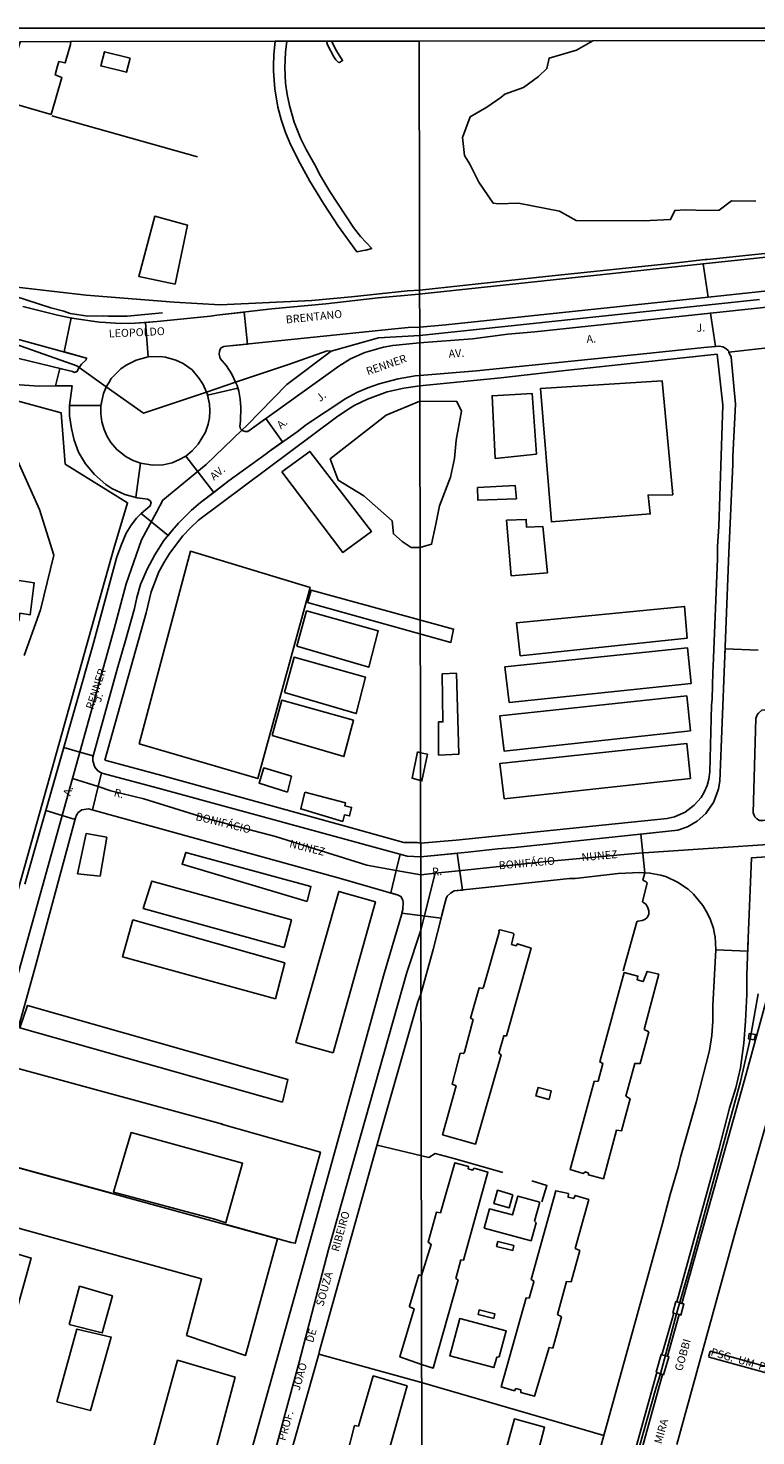
# Model space of a CAD drawing. Extents: x 180697 to 183118, y 1679821 to 1682599.
# Drawn here: x 181538 to 181769, y 1682151 to 1682599 of the extents above; entities that cross this region are included whole.
import ezdxf
from ezdxf.enums import TextEntityAlignment as Align

# ---------------------------------------------------------------- set-up
doc = ezdxf.new("R2010")
doc.units = 0
doc.header["$MEASUREMENT"] = 0
for name, color, linetype in [('EDIFICACAO_REFERENCIAL', 30, 'CONTINUOUS'), ('IMAGEM', 7, 'CONTINUOUS'), ('V-BANHADO', 82, 'CONTINUOUS'), ('V-CANTEIRO', 42, 'CONTINUOUS'), ('V-CRUZAMENTO', 1, 'CONTINUOUS'), ('V-EDIFICACAO', 2, 'CONTINUOUS'), ('V-EIXO_DE_LOGRADOURO', 3, 'CONTINUOUS'), ('V-LOTE', 1, 'CONTINUOUS'), ('V-NOME_DOS_LOGRADOUROS', 7, 'CONTINUOUS'), ('V-QUADRA', 6, 'CONTINUOUS'), ('V-REFERENCIA', 2, 'CONTINUOUS'), ('V-RIO', 71, 'CONTINUOUS'), ('V-TESTADA', 5, 'CONTINUOUS'), ('V-VALETA', 6, 'CONTINUOUS'), ('X-LIMITE_1000', 7, 'CONTINUOUS'), ('X-LIMITE_5000', 7, 'CONTINUOUS')]:
    doc.layers.add(name, color=color, linetype=linetype)
picture_1 = doc.add_image_def('image1.jpg', size_in_pixel=(4030, 4624))

msp = doc.modelspace()

# ---------------------------------------------------------------- linework, layer by layer
at = {"layer": 'EDIFICACAO_REFERENCIAL'}
for points in [[(181584.59, 1682517.2), (181573.07, 1682519.72), (181578.13, 1682538.81), (181588.52, 1682536), (181584.59, 1682517.2)], [(181699.43, 1682463.21), (181686.36, 1682461.89), (181685.31, 1682481.81), (181698.11, 1682482.48), (181699.43, 1682463.21)], [(181700.72, 1682484.12), (181739.4, 1682486.51), (181742.71, 1682450.36), (181734.89, 1682450.22), (181735.56, 1682444.27), (181704.16, 1682441.75), (181700.72, 1682484.12)], [(181618.52, 1682457.64), (181627.46, 1682464.14), (181646.97, 1682438.65), (181637.91, 1682432.04), (181618.52, 1682457.64)], [(181680.71, 1682452.7), (181680.81, 1682448.59), (181693.04, 1682449.06), (181692.67, 1682453.26), (181680.71, 1682452.7)], [(181691.4, 1682424.59), (181689.95, 1682442.27), (181696.2, 1682442.53), (181696.29, 1682440.01), (181701.43, 1682440.3), (181702.9, 1682425.53), (181691.4, 1682424.59)], [(181573.18, 1682371.23), (181589.54, 1682432.4), (181627.56, 1682420.9), (181610.9, 1682360.18), (181573.18, 1682371.23)], [(181534.95, 1682410.16), (181524.79, 1682412.3), (181525.06, 1682414.86), (181521.52, 1682415.48), (181521.9, 1682419.17), (181523.71, 1682418.9), (181524.16, 1682423.32), (181528.22, 1682422.69), (181528.13, 1682421.33), (181533.93, 1682420.43), (181534.32, 1682423.16), (181539.88, 1682422.33), (181538.61, 1682412.21), (181535.31, 1682412.68), (181534.95, 1682410.16)], [(181626.71, 1682416.13), (181672.26, 1682403.42), (181673.09, 1682407.69), (181627.82, 1682420.02), (181626.71, 1682416.13)], [(181623.32, 1682402.23), (181646.16, 1682395.57), (181649.15, 1682407.14), (181626.4, 1682413.46), (181623.32, 1682402.23)], [(181747.31, 1682404.83), (181746.48, 1682414.85), (181693.06, 1682409.63), (181694.3, 1682399.2), (181747.31, 1682404.83)], [(181619.33, 1682387.48), (181642.17, 1682380.82), (181645.16, 1682392.38), (181622.41, 1682398.71), (181619.33, 1682387.48)], [(181748.54, 1682390.41), (181747.44, 1682401.67), (181689.35, 1682395.63), (181690.73, 1682384.37), (181748.54, 1682390.41)], [(181668.31, 1682367.58), (181674.75, 1682367.9), (181673.98, 1682393.65), (181669.51, 1682393.43), (181669.73, 1682378.16), (181668.31, 1682378.18), (181668.31, 1682367.58)], [(181615.44, 1682373.82), (181638.28, 1682367.16), (181641.27, 1682378.72), (181618.52, 1682385.05), (181615.44, 1682373.82)], [(181748.41, 1682375.31), (181747.17, 1682386.43), (181687.84, 1682380.12), (181689.22, 1682368.86), (181748.41, 1682375.31)], [(181748.41, 1682360.21), (181747.17, 1682371.33), (181687.84, 1682365.02), (181689.22, 1682353.76), (181748.41, 1682360.21)], [(181620.29, 1682355.91), (181621.6, 1682360.9), (181612.77, 1682363.59), (181611.32, 1682358.7), (181620.29, 1682355.91)], [(181625.85, 1682355.89), (181624.53, 1682350.56), (181637.88, 1682346.58), (181638.42, 1682348.64), (181640.05, 1682348.32), (181640.7, 1682351.03), (181638.53, 1682351.57), (181638.71, 1682352.5), (181625.85, 1682355.89)], [(181560.8, 1682329.18), (181553.66, 1682329.95), (181556.36, 1682342.68), (181562.92, 1682341.52), (181560.8, 1682329.18)], [(181626.55, 1682321.18), (181627.76, 1682325.9), (181588.01, 1682336.7), (181586.85, 1682333.03), (181626.55, 1682321.18)], [(181619.28, 1682306.49), (181574.5, 1682318.95), (181577.2, 1682327.63), (181621.59, 1682315.29), (181619.28, 1682306.49)], [(181634.84, 1682273.05), (181622.98, 1682276.36), (181636.59, 1682324.32), (181648.28, 1682321.01), (181634.84, 1682273.05)], [(181616.57, 1682290.21), (181619.46, 1682301.59), (181571.22, 1682315.29), (181567.94, 1682303.52), (181616.57, 1682290.21)], [(181618.72, 1682257.35), (181620.4, 1682264.62), (181537.76, 1682288.12), (181535.32, 1682280.95), (181618.72, 1682257.35)], [(181588.22, 1682183.28), (181593.05, 1682201.3), (181522.94, 1682220.6), (181527.77, 1682238.38), (181617.18, 1682214), (181607.02, 1682176.93), (181588.22, 1682183.28)], [(181522.91, 1682150.74), (181538.91, 1682207.87), (181520.37, 1682213.46), (181504.62, 1682156.08), (181522.91, 1682150.74)], [(181550.94, 1682186.72), (181554.29, 1682198.87), (181564.73, 1682195.88), (181561.46, 1682184.09), (181550.94, 1682186.72)], [(181547.07, 1682162.2), (181557.74, 1682159.41), (181564.35, 1682182.77), (181553.42, 1682185.31), (181547.07, 1682162.2)], [(181574.73, 1682136.53), (181585.4, 1682175.37), (181603.69, 1682170.04), (181593.27, 1682130.69), (181574.73, 1682136.53)]]:
    msp.add_lwpolyline(points, close=True, dxfattribs=at)
at = {"layer": 'V-BANHADO'}
for points in [[(181717.37, 1682594.56), (181712.18, 1682591.62), (181703.42, 1682589.09), (181702.75, 1682585.75), (181700.11, 1682583.22), (181695.28, 1682579.76), (181689.35, 1682577.6), (181688.1, 1682576.55), (181683.65, 1682573.53), (181678.34, 1682570.46), (181675.92, 1682563.89), (181676.52, 1682558.13), (181678.27, 1682555.32), (181681.17, 1682549.62), (181685.64, 1682543), (181687.24, 1682542.74), (181693.7, 1682543.02), (181706.74, 1682540.44), (181712.03, 1682537.48), (181733.45, 1682537.42), (181742.02, 1682537.78), (181743.37, 1682540.65), (181746.73, 1682540.85), (181753.3, 1682540.64), (181757.46, 1682540.72), (181761.37, 1682543.74), (181769.16, 1682543.58)], [(181536.69, 1682399.32), (181541.81, 1682413.82), (181546.07, 1682431.15), (181541.53, 1682445.64), (181533.28, 1682464.11)]]:
    msp.add_lwpolyline(points, dxfattribs=at)
msp.add_lwpolyline([(181653.56, 1682442.11), (181654, 1682437.93), (181656.74, 1682435.47), (181659.59, 1682433.56), (181662.44, 1682433.64), (181666.12, 1682434.61), (181667.51, 1682440.97), (181668.59, 1682446.82), (181672.13, 1682455.97), (181673.38, 1682461.83), (181673.97, 1682467.73), (181675.59, 1682476.85), (181674.15, 1682479.92), (181662.4, 1682480.05), (181662.4, 1682480.05), (181651.69, 1682475.6), (181633.93, 1682461.75), (181636.38, 1682454.96), (181644.61, 1682450.05), (181653.56, 1682442.11)], close=True, dxfattribs=at)
at = {"layer": 'V-CANTEIRO'}
for points in [[(181782.74, 1682516.2), (181753.95, 1682513.15), (181670.68, 1682504.32), (181662.36, 1682503.61), (181658.64, 1682503.44), (181653.39, 1682502.91), (181601, 1682497.51), (181600.15, 1682497.4), (181599.84, 1682497.36), (181599.24, 1682497.07), (181598.93, 1682496.62), (181598.71, 1682495.85), (181598.66, 1682495.03), (181598.97, 1682493.68), (181600.97, 1682491.27), (181602.67, 1682488.66), (181603.83, 1682486.09), (181604.3, 1682485.06), (181604.83, 1682483.26), (181605.3, 1682480.71), (181605.55, 1682478.05), (181605.4, 1682473.74), (181605.18, 1682472.12), (181605.44, 1682471.28), (181605.84, 1682470.83), (181605.94, 1682470.71), (181606.87, 1682470.4), (181607.75, 1682470.48), (181608.46, 1682470.99), (181636.65, 1682491.22), (181640.32, 1682493.49), (181644.93, 1682495.49), (181650.85, 1682497.26), (181653.75, 1682497.79), (181662.27, 1682498.58), (181679.08, 1682499.85), (181690.33, 1682501.37), (181698.9, 1682502.15), (181754.7, 1682508.07), (181770.61, 1682509.76)], [(181745.67, 1682193.46), (181765.97, 1682265.94), (181772.96, 1682291.51), (181777.97, 1682308.89), (181778.89, 1682312.07), (181785.18, 1682336.28), (181775.57, 1682335.56), (181767.71, 1682334.98), (181766.73, 1682309.45), (181766.29, 1682297.86), (181766.25, 1682291.53), (181765.88, 1682283.13), (181765.32, 1682276.07), (181764.31, 1682268.33), (181762.76, 1682261.91), (181760.81, 1682255.5), (181757.38, 1682242.3), (181744.02, 1682193.93)], [(181743.12, 1682190.35), (181739.28, 1682177.15)], [(181741.04, 1682176.64), (181744.75, 1682189.87)], [(181737.72, 1682171.48), (181729.57, 1682142.13)], [(181731.38, 1682141.71), (181739.45, 1682170.9)]]:
    msp.add_lwpolyline(points, dxfattribs=at)
for points in [[(181553.13, 1682489.37), (181552.69, 1682489.22), (181552.05, 1682489.49), (181531.52, 1682494.45), (181515.88, 1682498.69), (181510.23, 1682500.39), (181505.69, 1682501.76), (181505.09, 1682502.37), (181505.29, 1682503.8), (181505.72, 1682504.9), (181506.07, 1682505.37), (181506.52, 1682505.97), (181507.87, 1682507.07), (181513.27, 1682505.59), (181556.51, 1682493.77), (181556.33, 1682493.16), (181554.89, 1682491.86), (181554.19, 1682490.76), (181553.36, 1682489.45)], [(181562.76, 1682484.63), (181562.57, 1682484.3), (181561.87, 1682482.54), (181561.04, 1682478.58), (181561.04, 1682476.06), (181561.37, 1682473.54), (181562.05, 1682471.1), (181563.05, 1682468.85), (181564.18, 1682467), (181566.12, 1682464.76), (181569.09, 1682462.42), (181571.33, 1682461.2), (181573.58, 1682460.38), (181577.5, 1682459.75), (181580.79, 1682459.87), (181583.65, 1682460.54), (181586.02, 1682461.52), (181588.01, 1682462.65), (181590.05, 1682464.34), (181591.99, 1682466.45), (181594.24, 1682470.23), (181595.11, 1682472.73), (181595.53, 1682474.83), (181595.69, 1682477.02), (181595.57, 1682479.17), (181594.88, 1682482.2), (181594.56, 1682482.97), (181593.56, 1682485.34), (181592.31, 1682487.31), (181590.08, 1682490), (181587.17, 1682492.04), (181584.87, 1682493.12), (181581.62, 1682494.05), (181579.91, 1682494.25), (181576.02, 1682494.13), (181572.26, 1682493.15), (181569.02, 1682491.5), (181567.35, 1682490.3), (181565.22, 1682488.26), (181564.34, 1682487.23), (181563.52, 1682485.94)], [(181777.27, 1682347.49), (181784.54, 1682348.33), (181785.98, 1682348.63), (181786.82, 1682349.14), (181787.65, 1682350.08), (181788.02, 1682350.98), (181787.92, 1682354.07), (181786.56, 1682366.39), (181784.94, 1682381.16), (181784.54, 1682381.76), (181783.62, 1682382.4), (181782.95, 1682382.56), (181779.76, 1682382.5), (181776.66, 1682382.29), (181771.07, 1682381.9), (181769.95, 1682381.01), (181769.53, 1682380.38), (181769.15, 1682379.29), (181768.31, 1682349.25), (181768.83, 1682347.99), (181769.5, 1682347.34), (181770.34, 1682346.9), (181771.41, 1682346.81), (181775.79, 1682347.32)]]:
    msp.add_lwpolyline(points, close=True, dxfattribs=at)
at = {"layer": 'V-CRUZAMENTO'}
for points in [[(181782.74, 1682516.2), (181782.74, 1682516.2), (181781.25, 1682526.77), (181781.25, 1682526.77), (181769.32, 1682525.52), (181752.39, 1682523.71), (181752.39, 1682523.71), (181753.95, 1682513.15), (181753.95, 1682513.15)], [(181770.61, 1682509.76), (181770.61, 1682509.76), (181754.7, 1682508.07), (181754.7, 1682508.07), (181756.27, 1682497.45), (181756.27, 1682497.45), (181757.52, 1682497.55), (181758.6, 1682497.32), (181759.56, 1682496.86), (181760.4, 1682496.09), (181760.59, 1682495.64), (181760.59, 1682495.64), (181771.93, 1682496.93), (181783.43, 1682498.23), (181783.43, 1682498.23), (181783.53, 1682498.58), (181784.26, 1682499.71), (181784.97, 1682500.4), (181784.97, 1682500.4), (181783.46, 1682511.13), (181783.46, 1682511.13), (181770.61, 1682509.76), (181770.61, 1682509.76)], [(181575.2, 1682505.12), (181571.96, 1682504.88), (181567.32, 1682504.74), (181562.49, 1682505.05), (181560.63, 1682505.17), (181551.77, 1682506.5), (181551.58, 1682506.54), (181549.42, 1682495.71), (181556.51, 1682493.77), (181556.33, 1682493.16), (181554.89, 1682491.86), (181554.19, 1682490.76), (181553.36, 1682489.45), (181553.13, 1682489.37), (181552.69, 1682489.22), (181552.05, 1682489.49), (181547.99, 1682490.47), (181546.65, 1682484.91), (181551.87, 1682484.94), (181551.09, 1682478.71), (181561.07, 1682478.71), (181561.87, 1682482.54), (181562.57, 1682484.3), (181562.76, 1682484.63), (181563.52, 1682485.94), (181564.34, 1682487.23), (181565.22, 1682488.26), (181567.35, 1682490.3), (181569.02, 1682491.5), (181572.26, 1682493.15), (181576.02, 1682494.13)], [(181599.84, 1682497.36), (181600.15, 1682497.4), (181601, 1682497.51), (181607.65, 1682498.2), (181606.6, 1682508.36), (181597.85, 1682507.35), (181595.84, 1682507.12), (181578.96, 1682505.4), (181575.2, 1682505.12), (181576.02, 1682494.13), (181579.91, 1682494.25), (181581.62, 1682494.05), (181584.87, 1682493.12), (181587.17, 1682492.04), (181590.08, 1682490), (181592.31, 1682487.31), (181593.56, 1682485.34), (181594.56, 1682482.97), (181594.88, 1682482.2), (181594.93, 1682481.97), (181604.56, 1682484.16), (181604.3, 1682485.06), (181603.83, 1682486.09), (181602.67, 1682488.66), (181600.97, 1682491.27), (181598.97, 1682493.68), (181598.66, 1682495.03), (181598.71, 1682495.85), (181598.93, 1682496.62), (181599.24, 1682497.07)], [(181613.44, 1682474.56), (181608.46, 1682470.99), (181607.75, 1682470.48), (181606.87, 1682470.4), (181605.94, 1682470.71), (181605.84, 1682470.83), (181605.44, 1682471.28), (181605.18, 1682472.12), (181605.4, 1682473.74), (181605.55, 1682478.05), (181605.3, 1682480.71), (181604.83, 1682483.26), (181604.56, 1682484.16), (181594.93, 1682481.97), (181595.57, 1682479.17), (181595.69, 1682477.02), (181595.53, 1682474.83), (181595.11, 1682472.73), (181594.24, 1682470.23), (181591.99, 1682466.45), (181590.05, 1682464.34), (181588.01, 1682462.65), (181596.9, 1682451.08), (181601.8, 1682454.85), (181613.52, 1682463.39), (181614.16, 1682463.86), (181618.79, 1682467.11)], [(181588.01, 1682462.65), (181586.02, 1682461.52), (181583.65, 1682460.54), (181580.79, 1682459.87), (181577.5, 1682459.75), (181573.58, 1682460.38), (181572.16, 1682449.47), (181572.6, 1682449.35), (181575.97, 1682448.91), (181576.73, 1682448.4), (181577, 1682447.87), (181576.73, 1682446.8), (181576.63, 1682446.72), (181573.85, 1682444.36), (181582.44, 1682437.44), (181584.08, 1682439.48), (181584.28, 1682439.71), (181585.67, 1682441.29), (181589.85, 1682445.4), (181592.71, 1682447.86), (181596.9, 1682451.08)], [(181552.86, 1682347.17), (181552.99, 1682347.66), (181553.29, 1682348.52), (181553.87, 1682349.36), (181554.99, 1682350.26), (181557.13, 1682350.54), (181558.34, 1682350.21), (181558.34, 1682350.21), (181560.16, 1682357.62), (181560.16, 1682357.62), (181561.22, 1682361.96), (181561.22, 1682361.96), (181560.02, 1682362.69), (181559.08, 1682363.79), (181558.44, 1682365.86), (181558.49, 1682366.95), (181558.6, 1682367.36), (181558.6, 1682367.36), (181554.39, 1682368.58), (181554.39, 1682368.58), (181549.24, 1682370.07), (181549.24, 1682370.07), (181543.53, 1682350.03), (181543.53, 1682350.03), (181548.77, 1682348.42), (181548.77, 1682348.42), (181552.86, 1682347.17)], [(181669.12, 1682315.81), (181669.39, 1682316.87), (181669.39, 1682316.87), (181670.71, 1682322.07), (181671.07, 1682322.78), (181672.08, 1682323.8), (181673.25, 1682324.47), (181675.96, 1682324.76), (181675.96, 1682324.76), (181674.19, 1682336.44), (181674.19, 1682336.44), (181673.59, 1682336.39), (181673.59, 1682336.39), (181662.64, 1682335.36), (181658.35, 1682335.51), (181656.1, 1682336.13), (181656.1, 1682336.13), (181654.88, 1682331), (181654.88, 1682331), (181653.19, 1682323.85), (181653.19, 1682323.85), (181655.53, 1682323.19), (181656.35, 1682322.72), (181657.02, 1682321.55), (181657.12, 1682320.88), (181656.96, 1682318.58), (181656.71, 1682317.46), (181656.71, 1682317.46), (181669.12, 1682315.81)]]:
    msp.add_lwpolyline(points, close=True, dxfattribs=at)
msp.add_lwpolyline([(181769.91, 1682401.02), (181759.35, 1682401.44), (181759.35, 1682401.44), (181759.16, 1682396.62), (181757.67, 1682359.4), (181757.23, 1682356.97), (181756.57, 1682354.77), (181755.65, 1682352.57), (181754.66, 1682351.12), (181753.67, 1682349.68), (181753.28, 1682349.11), (181750.51, 1682346.62), (181747.37, 1682344.84), (181744.38, 1682343.79), (181732.6, 1682342.55), (181733.9, 1682330.23), (181735.48, 1682330.13), (181735.48, 1682330.13), (181738.97, 1682329.51), (181740.73, 1682328.92), (181744.2, 1682327.32), (181747.58, 1682325.08), (181749.28, 1682323.48), (181752.34, 1682319.83), (181753.7, 1682317.54), (181754.7, 1682315.29), (181755.66, 1682312.52), (181756.14, 1682310.24), (181756.14, 1682310.24), (181756.16, 1682309.97), (181756.39, 1682305.72), (181766.57, 1682305.33), (181766.73, 1682309.45), (181767.71, 1682334.98), (181775.57, 1682335.56)], dxfattribs=at)
at = {"layer": 'V-EDIFICACAO'}
for points in [[(181535.41, 1682594.25), (181529.91, 1682575.6), (181545.21, 1682571.18), (181548.59, 1682582.95), (181546.48, 1682583.75), (181547.11, 1682586.24), (181547.69, 1682587.98), (181549.69, 1682587.55), (181551.37, 1682593.41), (181551.51, 1682594.28)], [(181698.13, 1682139.48), (181701.99, 1682154.12), (181692.41, 1682156.76), (181684.84, 1682129.12)]]:
    msp.add_lwpolyline(points, dxfattribs=at)
for points in [[(181570.37, 1682589.06), (181562.23, 1682591.1), (181560.98, 1682586.56), (181569.16, 1682584.57), (181570.37, 1682589.06)], [(181661.62, 1682368.68), (181659.93, 1682360.29), (181662.6, 1682359.52), (181663.02, 1682359.42), (181664.8, 1682367.95), (181662.59, 1682368.39), (181661.62, 1682368.68)], [(181691.47, 1682307.44), (181692.27, 1682310.69), (181692.03, 1682311.03), (181687.88, 1682312.14), (181687.48, 1682311.92), (181687.57, 1682311.43), (181682.64, 1682293.91), (181682.29, 1682293.44), (181681.28, 1682293.73), (181678.52, 1682284.05), (181679.31, 1682283.61), (181676.6, 1682273.21), (181676.27, 1682272.82), (181675.24, 1682272.99), (181672.6, 1682263.12), (181673.9, 1682262.56), (181669.61, 1682247.04), (181680.08, 1682244.08), (181688.17, 1682272.43), (181687.48, 1682272.96), (181689.04, 1682278.5), (181689.89, 1682278.42), (181697.71, 1682306.25), (181693.41, 1682307.72), (181692.96, 1682307), (181691.47, 1682307.44)], [(181735.1, 1682279.75), (181733.68, 1682280.43), (181738.3, 1682298.02), (181734.57, 1682298.94), (181733.37, 1682295.68), (181731.46, 1682296.25), (181731.65, 1682297.42), (181727.32, 1682298.53), (181719.52, 1682270.15), (181720.57, 1682269.65), (181719.04, 1682264.08), (181717.72, 1682263.99), (181710.09, 1682236.01), (181714.32, 1682234.73), (181715.06, 1682235.2), (181715.93, 1682234.85), (181715.95, 1682234.28), (181720.7, 1682233.06), (181724.87, 1682248.51), (181726.46, 1682248.32), (181729.22, 1682258.48), (181727.86, 1682259.3), (181730.69, 1682269.71), (181732.4, 1682269.69), (181735.1, 1682279.75)], [(181767.33, 1682277.41), (181768.57, 1682277.22), (181769.03, 1682278.86), (181767.57, 1682279.1), (181767.05, 1682279.18), (181766.84, 1682277.49)], [(181703.48, 1682258.26), (181704.15, 1682260.94), (181699.96, 1682262.01), (181699.28, 1682259.35), (181703.48, 1682258.26)], [(181597.53, 1682220.06), (181600.71, 1682219.07), (181600.74, 1682219.12), (181606.07, 1682237.97), (181570.64, 1682247.73), (181565.07, 1682228.76), (181597.53, 1682220.06)], [(181668.99, 1682222.17), (181667.64, 1682222.4), (181665, 1682212.87), (181665.98, 1682212.2), (181662.89, 1682202.3), (181662.79, 1682202.31), (181662.09, 1682202.47), (181659.09, 1682192.55), (181659.11, 1682192.4), (181660.57, 1682191.76), (181656.07, 1682176.46), (181662.91, 1682174.01), (181666.66, 1682172.91), (181674.53, 1682200.96), (181673.85, 1682201.35), (181675.43, 1682207.26), (181676.22, 1682207.14), (181684.01, 1682235.09), (181679.64, 1682236.4), (181679.13, 1682235.82), (181677.76, 1682236.2), (181677.8, 1682236.98), (181673.47, 1682238.12), (181668.99, 1682222.17)], [(181700.51, 1682225.66), (181693.54, 1682227.56), (181691.79, 1682221.57), (181684.47, 1682223.44), (181682.84, 1682217.3), (181697.7, 1682213.34), (181699.36, 1682219.02), (181698.86, 1682219.56), (181700.51, 1682225.66)], [(181691.95, 1682227.98), (181687.01, 1682229.38), (181685.85, 1682225.14), (181690.74, 1682223.79), (181691.95, 1682227.98)], [(181710.46, 1682200.33), (181713.19, 1682210.24), (181711.77, 1682210.89), (181716.07, 1682226.49), (181711.68, 1682227.76), (181711.28, 1682226.78), (181709.48, 1682227.17), (181709.59, 1682228.33), (181705.54, 1682229.25), (181697.72, 1682201.04), (181698.5, 1682200.63), (181698.63, 1682200.3), (181697.07, 1682195.11), (181696.14, 1682195.2), (181688.21, 1682166.94), (181692.42, 1682165.7), (181692.89, 1682166.36), (181694.43, 1682165.97), (181694.44, 1682165.16), (181698.84, 1682163.95), (181703.42, 1682179.47), (181704.61, 1682179.25), (181707.41, 1682189.21), (181706.08, 1682189.89), (181708.94, 1682200.36), (181710.46, 1682200.33)], [(181691.89, 1682210.23), (181692.27, 1682211.79), (181687.17, 1682213.13), (181686.78, 1682211.52), (181691.89, 1682210.23)], [(181743.12, 1682190.35), (181743.92, 1682190.12), (181744.75, 1682189.87), (181745.31, 1682189.71), (181746.29, 1682193.28), (181745.67, 1682193.46), (181744.77, 1682193.71), (181744.02, 1682193.93), (181743.73, 1682194.01), (181742.77, 1682190.45)], [(181687.6, 1682176.49), (181689.85, 1682184.76), (181675.08, 1682188.64), (181671.86, 1682176.81), (181685.84, 1682173.07), (181686.81, 1682176.36), (181687.6, 1682176.49)], [(181685.89, 1682188.64), (181686.2, 1682190.14), (181681.18, 1682191.4), (181680.96, 1682189.9), (181685.89, 1682188.64)], [(181737.72, 1682171.48), (181738.81, 1682171.11), (181739.45, 1682170.9), (181739.81, 1682170.78), (181741.5, 1682176.51), (181741.04, 1682176.64), (181740.1, 1682176.91), (181739.28, 1682177.15), (181739.02, 1682177.23), (181737.5, 1682171.55)], [(181634.85, 1682107.67), (181636.36, 1682107.16), (181636.42, 1682106.31), (181640.9, 1682105.28), (181648.77, 1682133.48), (181648.14, 1682133.98), (181649.71, 1682139.56), (181650.49, 1682139.44), (181658.3, 1682167.25), (181647.55, 1682170.43), (181642.91, 1682154.48), (181641.67, 1682154.63), (181639.15, 1682145.15), (181640.31, 1682144.74), (181637.23, 1682133.57), (181635.93, 1682133.82), (181633.32, 1682124.1), (181634.61, 1682123.37), (181629.59, 1682105.57), (181633.54, 1682104.4), (181633.91, 1682104.6), (181634.85, 1682107.67)]]:
    msp.add_lwpolyline(points, close=True, dxfattribs=at)
at = {"layer": 'V-EIXO_DE_LOGRADOURO'}
for points in [[(181532.09, 1682498.83), (181553.38, 1682491.34), (181554.19, 1682490.76), (181562.76, 1682484.63), (181574.53, 1682476.22), (181594.56, 1682482.97), (181603.83, 1682486.09), (181620.97, 1682491.87), (181632.89, 1682496.02), (181634.22, 1682495.98), (181649.27, 1682500.19), (181662.37, 1682500.99), (181754.32, 1682510.66), (181770.34, 1682512.34)], [(181490.26, 1682138.73), (181548.77, 1682348.42), (181552.05, 1682360.18), (181554.39, 1682368.58), (181565.31, 1682407.72), (181569.12, 1682422.03), (181573.94, 1682436), (181578.67, 1682444.85), (181580.7, 1682448.64), (181594.48, 1682460.01), (181605.84, 1682470.83), (181607.39, 1682472.31), (181620.1, 1682485.35), (181634.22, 1682495.98)], [(181552.05, 1682360.18), (181560.16, 1682357.62), (181564.23, 1682356.33), (181574.67, 1682353.79), (181595.49, 1682347.24), (181616.51, 1682341.76), (181645.56, 1682332.66), (181654.88, 1682331), (181662.65, 1682329.61), (181667.22, 1682330.09), (181674.71, 1682330.88), (181701.55, 1682333.69), (181731.92, 1682336.53), (181753.95, 1682337.96), (181776.12, 1682339.4)], [(181667.22, 1682330.09), (181663.97, 1682317.12), (181662.68, 1682312), (181658.22, 1682298.6), (181633.31, 1682210.58), (181624.07, 1682174.73), (181619.12, 1682156.87), (181614.37, 1682138.94)], [(181729.57, 1682138.68), (181737.34, 1682166.44), (181738.81, 1682171.11), (181743.92, 1682190.12), (181748.13, 1682204.88), (181764.31, 1682263.96), (181767.33, 1682277.41), (181769.89, 1682291.78)]]:
    msp.add_lwpolyline(points, dxfattribs=at)
at = {"layer": 'V-LOTE'}
for points in [[(181591.78, 1682557.72), (181545.49, 1682570.7)], [(181796.4, 1682529.53), (181753.66, 1682525.04)], [(181743.03, 1682523.88), (181703.41, 1682519.75)], [(181753.05, 1682525.08), (181743.03, 1682523.88)], [(181753.66, 1682525.04), (181753.05, 1682525.08)], [(181703.41, 1682519.75), (181662.34, 1682515.39)], [(181556.35, 1682513.76), (181525.14, 1682517.32)], [(181584.34, 1682511.51), (181556.35, 1682513.76)], [(181658.48, 1682515.15), (181640.69, 1682513.23)], [(181662.34, 1682515.39), (181658.48, 1682515.15)], [(181598.91, 1682510.64), (181584.34, 1682511.51)], [(181628.01, 1682512.04), (181598.91, 1682510.64)], [(181640.69, 1682513.23), (181628.01, 1682512.04)], [(181756.89, 1682495.02), (181707.57, 1682489.7)], [(181758.69, 1682478.86), (181756.89, 1682495.02)], [(181414.14, 1682165.6), (181457.24, 1682320.91), (181475.67, 1682386.43), (181504.5, 1682488.36), (181548.42, 1682476.41), (181549.64, 1682460.11), (181569.5, 1682447.79), (181565.19, 1682433.3), (181559.62, 1682413.69), (181535.2, 1682326.42), (181529.14, 1682304.09), (181492.95, 1682174.08), (181482.91, 1682137.35), (181446.97, 1682146.45), (181441.69, 1682147.79)], [(181688.08, 1682487.45), (181662.39, 1682484.94)], [(181707.57, 1682489.7), (181688.08, 1682487.45)], [(181652.03, 1682483), (181645.8, 1682480.68)], [(181657.28, 1682484.2), (181652.03, 1682483)], [(181662.39, 1682484.94), (181657.28, 1682484.2)], [(181641.75, 1682478.76), (181639.78, 1682477.64)], [(181645.8, 1682480.68), (181641.75, 1682478.76)], [(181757.34, 1682440.29), (181758.69, 1682478.86)], [(181635.85, 1682475.03), (181592.08, 1682442.24)], [(181639.78, 1682477.64), (181635.85, 1682475.03)], [(181592.08, 1682442.24), (181589.46, 1682439.79)], [(181589.46, 1682439.79), (181587.1, 1682437.25)], [(181756.97, 1682433.9), (181757.34, 1682440.29)], [(181587.1, 1682437.25), (181582.86, 1682431.69)], [(181756.94, 1682429.95), (181756.97, 1682433.9)], [(181581.06, 1682428.75), (181579.47, 1682425.81)], [(181582.86, 1682431.69), (181581.06, 1682428.75)], [(181755.61, 1682395.93), (181756.94, 1682429.95)], [(181579.47, 1682425.81), (181577.02, 1682419.47)], [(181577.02, 1682419.47), (181575.42, 1682412.8)], [(181575.42, 1682412.8), (181562.28, 1682365.99)], [(181755.22, 1682385.37), (181755.43, 1682394.03)], [(181755.43, 1682394.03), (181755.61, 1682395.93)], [(181755.04, 1682383.47), (181755.22, 1682385.37)], [(181754.56, 1682362.27), (181755.04, 1682383.47)], [(181562.28, 1682365.99), (181580.4, 1682361.18)], [(181754.23, 1682360.02), (181754.56, 1682362.27)], [(181580.4, 1682361.18), (181639.06, 1682344.96)], [(181752.71, 1682355.91), (181753.65, 1682358.02)], [(181753.65, 1682358.02), (181754.23, 1682360.02)], [(181749.58, 1682351.74), (181751.71, 1682354.2)], [(181751.71, 1682354.2), (181752.71, 1682355.91)], [(181743.27, 1682348.03), (181746.67, 1682349.51)], [(181746.67, 1682349.51), (181749.58, 1682351.74)], [(181639.06, 1682344.96), (181657.33, 1682339.92)], [(181673.94, 1682340.6), (181740.91, 1682347.48)], [(181740.91, 1682347.48), (181743.27, 1682348.03)], [(181657.33, 1682339.92), (181661.51, 1682339.84)], [(181661.51, 1682339.84), (181662.63, 1682339.69)], [(181662.63, 1682339.69), (181673.94, 1682340.6)], [(181726.94, 1682299.12), (181731.37, 1682314.69), (181731.67, 1682314.88), (181733.04, 1682315.04), (181733.84, 1682315.41), (181734.57, 1682316.01), (181735.12, 1682317.03), (181735.15, 1682318.19), (181734.76, 1682319.45), (181734.15, 1682320.23), (181733.08, 1682321.07), (181734.63, 1682327.03), (181734.32, 1682327.37), (181733.27, 1682327.93), (181733.9, 1682330.23)], [(181564.51, 1682228.43), (181526.34, 1682238.88), (181534.36, 1682268.22), (181599.63, 1682250.36)], [(181599.34, 1682250.43), (181630.78, 1682241.47), (181622.8, 1682212.54), (181621.49, 1682212.8)], [(181665.24, 1682239.83), (181665.22, 1682239.82), (181648.77, 1682243.68)], [(181688.78, 1682235.02), (181673.56, 1682239.4), (181667.27, 1682241.04), (181665.24, 1682239.83)], [(181701.14, 1682225.76), (181702.77, 1682230.89), (181697.94, 1682232.38)], [(181621.49, 1682212.8), (181600.51, 1682218.62)], [(181621.49, 1682212.8), (181621.24, 1682212.85)], [(181720.86, 1682151.47), (181662.92, 1682168.34), (181630.27, 1682177.34)]]:
    msp.add_lwpolyline(points, dxfattribs=at)
at = {"layer": 'V-QUADRA'}
for points in [[(181769.32, 1682525.52), (181752.39, 1682523.71), (181662.11, 1682514.07), (181649.12, 1682512.91), (181632.46, 1682510.97), (181615.36, 1682509.38), (181597.85, 1682507.35), (181595.84, 1682507.12), (181578.96, 1682505.4), (181571.96, 1682504.88), (181567.32, 1682504.74), (181562.49, 1682505.05), (181560.63, 1682505.17), (181551.77, 1682506.5), (181547.29, 1682507.39), (181536.21, 1682510.11)], [(181536.86, 1682326.61), (181558.46, 1682402.46), (181566.08, 1682430.6), (181567.55, 1682434.51), (181569.07, 1682438.1), (181570.7, 1682440.72), (181572.35, 1682442.87), (181573.85, 1682444.36), (181576.63, 1682446.72), (181576.63, 1682446.72), (181576.73, 1682446.8), (181577, 1682447.87), (181576.73, 1682448.4), (181575.97, 1682448.91), (181572.6, 1682449.35), (181568.67, 1682450.4), (181564.57, 1682452.3), (181562.64, 1682453.6), (181558.99, 1682456.76), (181556.15, 1682460.2), (181553.9, 1682463.92), (181552.55, 1682467.66), (181551.67, 1682471.4), (181551.12, 1682475.39), (181551.09, 1682478.71), (181551.87, 1682484.94), (181551.87, 1682484.94), (181541.43, 1682484.89), (181533.72, 1682485.4)], [(181597.4, 1682105.51), (181627.64, 1682213.77), (181650.79, 1682297.47), (181656.66, 1682317.24), (181656.96, 1682318.58), (181657.12, 1682320.88), (181657.02, 1682321.55), (181656.35, 1682322.72), (181655.53, 1682323.19), (181637.17, 1682328.4), (181557.13, 1682350.54), (181554.99, 1682350.26), (181553.87, 1682349.36), (181553.29, 1682348.52), (181552.99, 1682347.66), (181540.07, 1682299.87), (181498.25, 1682149.91)], [(181710.82, 1682115.2), (181720.86, 1682151.47), (181720.86, 1682151.47), (181739.5, 1682218.8), (181741.91, 1682228.06), (181744.58, 1682237.07), (181745.21, 1682239.91), (181750.32, 1682257.67), (181754.42, 1682273.81), (181755.16, 1682278.55), (181755.49, 1682283.07), (181755.46, 1682288.1), (181756.39, 1682305.72), (181756.16, 1682309.97), (181756.16, 1682309.97), (181756.14, 1682310.24), (181755.66, 1682312.52), (181754.7, 1682315.29), (181754.47, 1682315.81), (181754.47, 1682315.81), (181753.7, 1682317.54), (181752.34, 1682319.83), (181749.28, 1682323.48), (181747.58, 1682325.08), (181744.2, 1682327.32), (181740.73, 1682328.92), (181738.97, 1682329.51), (181735.48, 1682330.13), (181733.9, 1682330.23), (181733.9, 1682330.23), (181732.28, 1682330.33), (181725.35, 1682330.04), (181711.73, 1682328.43), (181709.96, 1682328.39), (181673.25, 1682324.47), (181672.08, 1682323.8), (181671.07, 1682322.78), (181670.71, 1682322.07), (181666.58, 1682305.84), (181662.69, 1682291.64), (181661.79, 1682289.23), (181649.9, 1682247.73), (181630.55, 1682178.34), (181630.27, 1682177.34), (181630.27, 1682177.34), (181609.47, 1682103.7)], [(181774.55, 1682258.06), (181762.76, 1682216.7), (181743.99, 1682148.58)], [(181821.01, 1682157.97), (181822.64, 1682158.15), (181821.17, 1682160.43), (181819.76, 1682160.38), (181818.51, 1682160.55), (181776.16, 1682172.31), (181754.73, 1682178.28), (181754.59, 1682178.21), (181754.24, 1682176.79), (181754.28, 1682176.36), (181814.43, 1682159.85), (181819.47, 1682158.16), (181821.01, 1682157.97)]]:
    msp.add_lwpolyline(points, dxfattribs=at)
msp.add_lwpolyline([(181658.35, 1682335.51), (181662.64, 1682335.36), (181677.66, 1682336.77), (181687.13, 1682337.91), (181692.54, 1682338.33), (181744.38, 1682343.79), (181747.37, 1682344.84), (181750.51, 1682346.62), (181753.28, 1682349.11), (181753.67, 1682349.68), (181753.67, 1682349.68), (181755.65, 1682352.57), (181756.57, 1682354.77), (181757.23, 1682356.97), (181757.67, 1682359.4), (181759.16, 1682396.62), (181759.16, 1682396.62), (181760.57, 1682431.89), (181761.86, 1682460.07), (181761.85, 1682462.49), (181762.68, 1682479.11), (181761.27, 1682494.08), (181760.59, 1682495.64), (181760.59, 1682495.64), (181760.4, 1682496.09), (181759.56, 1682496.86), (181758.6, 1682497.32), (181757.52, 1682497.55), (181756.27, 1682497.45), (181756.27, 1682497.45), (181752.59, 1682497.17), (181735.56, 1682495.31), (181680.37, 1682489.73), (181662.39, 1682488.19), (181660.86, 1682488.11), (181655.47, 1682487.21), (181649.45, 1682485.59), (181645.85, 1682484.32), (181642.35, 1682482.8), (181638.9, 1682480.96), (181626.41, 1682472.65), (181623.42, 1682470.36), (181614.16, 1682463.86), (181613.52, 1682463.39), (181613.52, 1682463.39), (181601.8, 1682454.85), (181592.71, 1682447.86), (181589.85, 1682445.4), (181585.67, 1682441.29), (181584.28, 1682439.71), (181584.28, 1682439.71), (181584.08, 1682439.48), (181581.09, 1682435.77), (181578.2, 1682431.31), (181575.71, 1682426.67), (181573.67, 1682421.82), (181572.42, 1682417.69), (181571.67, 1682414.19), (181568.7, 1682403.32), (181566.45, 1682395.71), (181558.49, 1682366.95), (181558.44, 1682365.86), (181559.08, 1682363.79), (181560.02, 1682362.69), (181561.37, 1682361.87), (181578.06, 1682357.47), (181658.35, 1682335.51)], close=True, dxfattribs=at)
at = {"layer": 'V-REFERENCIA'}
msp.add_lwpolyline([(181616.36, 1682594.4), (181615.99, 1682590.15), (181615.86, 1682586.65), (181615.85, 1682584.88), (181616.27, 1682579.34), (181617.28, 1682573.5), (181618.29, 1682569.52), (181619.71, 1682565.46), (181621.34, 1682561.42), (181624.34, 1682555.55), (181627.47, 1682549.95), (181631.81, 1682542.88), (181636.54, 1682535.62), (181642.4, 1682527.49), (181644.46, 1682527.9), (181645.26, 1682528.06), (181647.08, 1682528.61), (181643.56, 1682532.41), (181641.34, 1682535.29), (181633.78, 1682546.64), (181630.78, 1682551.67), (181629.05, 1682555.11), (181626.22, 1682560), (181624.52, 1682563.41), (181622.43, 1682568.74), (181620.93, 1682573.99), (181620.2, 1682577.53), (181619.71, 1682581.07), (181619.44, 1682586.12), (181619.74, 1682590.91), (181620.13, 1682594.4)], dxfattribs=at)
at = {"layer": 'V-RIO'}
msp.add_lwpolyline([(181634.27, 1682594.42), (181635.87, 1682591.33), (181637.81, 1682588.29), (181636.83, 1682587.69), (181636.44, 1682587.74), (181635.73, 1682588.5), (181635.09, 1682589.5), (181633.05, 1682593.25), (181632.71, 1682594.42)], dxfattribs=at)
at = {"layer": 'V-TESTADA'}
for points in [[(181796.4, 1682529.53), (181753.66, 1682525.04)], [(181743.03, 1682523.88), (181703.41, 1682519.75)], [(181753.05, 1682525.08), (181743.03, 1682523.88)], [(181753.66, 1682525.04), (181753.05, 1682525.08)], [(181703.41, 1682519.75), (181662.34, 1682515.39)], [(181556.35, 1682513.76), (181525.14, 1682517.32)], [(181584.34, 1682511.51), (181556.35, 1682513.76)], [(181658.48, 1682515.15), (181640.69, 1682513.23)], [(181662.34, 1682515.39), (181658.48, 1682515.15)], [(181598.91, 1682510.64), (181584.34, 1682511.51)], [(181628.01, 1682512.04), (181598.91, 1682510.64)], [(181640.69, 1682513.23), (181628.01, 1682512.04)], [(181756.89, 1682495.02), (181707.57, 1682489.7)], [(181758.69, 1682478.86), (181756.89, 1682495.02)], [(181688.08, 1682487.45), (181662.39, 1682484.94)], [(181707.57, 1682489.7), (181688.08, 1682487.45)], [(181652.03, 1682483), (181645.8, 1682480.68)], [(181657.28, 1682484.2), (181652.03, 1682483)], [(181662.39, 1682484.94), (181657.28, 1682484.2)], [(181641.75, 1682478.76), (181639.78, 1682477.64)], [(181645.8, 1682480.68), (181641.75, 1682478.76)], [(181757.34, 1682440.29), (181758.69, 1682478.86)], [(181635.85, 1682475.03), (181592.08, 1682442.24)], [(181639.78, 1682477.64), (181635.85, 1682475.03)], [(181592.08, 1682442.24), (181589.46, 1682439.79)], [(181589.46, 1682439.79), (181587.1, 1682437.25)], [(181756.97, 1682433.9), (181757.34, 1682440.29)], [(181587.1, 1682437.25), (181582.86, 1682431.69)], [(181756.94, 1682429.95), (181756.97, 1682433.9)], [(181581.06, 1682428.75), (181579.47, 1682425.81)], [(181582.86, 1682431.69), (181581.06, 1682428.75)], [(181755.61, 1682395.93), (181756.94, 1682429.95)], [(181579.47, 1682425.81), (181577.02, 1682419.47)], [(181577.02, 1682419.47), (181575.42, 1682412.8)], [(181575.42, 1682412.8), (181562.28, 1682365.99)], [(181755.22, 1682385.37), (181755.43, 1682394.03)], [(181755.43, 1682394.03), (181755.61, 1682395.93)], [(181755.04, 1682383.47), (181755.22, 1682385.37)], [(181754.56, 1682362.27), (181755.04, 1682383.47)], [(181562.28, 1682365.99), (181580.4, 1682361.18)], [(181754.23, 1682360.02), (181754.56, 1682362.27)], [(181580.4, 1682361.18), (181639.06, 1682344.96)], [(181752.71, 1682355.91), (181753.65, 1682358.02)], [(181753.65, 1682358.02), (181754.23, 1682360.02)], [(181749.58, 1682351.74), (181751.71, 1682354.2)], [(181751.71, 1682354.2), (181752.71, 1682355.91)], [(181743.27, 1682348.03), (181746.67, 1682349.51)], [(181746.67, 1682349.51), (181749.58, 1682351.74)], [(181639.06, 1682344.96), (181657.33, 1682339.92)], [(181673.94, 1682340.6), (181740.91, 1682347.48)], [(181740.91, 1682347.48), (181743.27, 1682348.03)], [(181657.33, 1682339.92), (181661.51, 1682339.84)], [(181661.51, 1682339.84), (181662.63, 1682339.69)], [(181662.63, 1682339.69), (181673.94, 1682340.6)]]:
    msp.add_lwpolyline(points, dxfattribs=at)
at = {"layer": 'V-VALETA'}
msp.add_lwpolyline([(181580.62, 1682508.1), (181569.36, 1682507.12), (181563.4, 1682507.09), (181561.91, 1682507.23), (181556.87, 1682507.06), (181551.28, 1682507.96), (181549.31, 1682508.66), (181545.16, 1682509.73), (181533.7, 1682513.45), (181528.11, 1682515.57)], dxfattribs=at)
at = {"layer": 'X-LIMITE_1000'}
msp.add_line((181666.8, 1679823.04), (181662.21, 1682594.41), dxfattribs=at)
at = {"layer": 'X-LIMITE_5000'}
msp.add_lwpolyline([(181535.27, 1682594.26), (181551.41, 1682594.29), (181616.44, 1682594.4), (181617.98, 1682594.4), (181620.21, 1682594.4), (181632.71, 1682594.42), (181634.27, 1682594.42), (181662.21, 1682594.47), (181717.37, 1682594.56), (181797.19, 1682594.69)], dxfattribs=at)

# ---------------------------------------------------------------- texts
at = {"layer": 'V-NOME_DOS_LOGRADOUROS'}
for s, height, rotation, p in [('BRENTANO', 2.5, 6, (181628.73, 1682506.92)), ('                LEOPOLDO', 2.5, 2.5839, (181566.34, 1682501.68)), ('RENNER', 2.5, 19, (181651.71, 1682491.63)), ('J.', 2.5, 40, (181630.96, 1682481.59)), ('A.', 2.5, 40, (181618.6, 1682473.01)), ('AV.', 2.5, 40, (181598.09, 1682457.35)), ('RENNER', 2.5, 72, (181559.42, 1682388.65)), ('A.                                     J.', 2.5, 72, (181555.39, 1682371.05)), ('R.', 2.5, 346, (181566.79, 1682355.46)), ('BONIFÁCIO', 2.5, 346, (181599.94, 1682346.1)), ('NUNEZ', 2.5, 346, (181626.62, 1682338.23)), ('AV.         PROF.         JOAO         DE          SOUZA         RIBEIRO', 2.4997, 74.2587, (181627.09, 1682180.6)), ('AV.               PALMIRA                     GOBBI ', 2.4997, 74.2587, (181739.67, 1682155.06))]:
    msp.add_text(s, height=height, rotation=rotation, dxfattribs=at).set_placement(p, align=Align.MIDDLE_CENTER)
for s, rotation, p in [('J.', 4, (181750.39, 1682501.3)), ('A.', 4, (181715.46, 1682497.77)), ('AV.', 4, (181671.65, 1682493.07)), ('BONIFÁCIO', 5, (181687.64, 1682330.56)), ('NUNEZ', 5, (181713.92, 1682333.17)), ('R.', 5, (181666.47, 1682328.52)), ('PSG.  UM  PARQUE', 344, (181754.37, 1682176.19))]:
    msp.add_text(s, height=2.5, rotation=rotation, dxfattribs=at).set_placement(p, align=Align.BOTTOM_LEFT)

# ---------------------------------------------------------------- referenced raster images: frames only (the image files are external)
at = {"layer": 'IMAGEM'}
image = msp.add_image(picture_1, insert=(180697.2, 1679821.46), size_in_units=(2420.37, 2777.12), dxfattribs=at)
image.dxf.flags = 7

doc.saveas('drawing.dxf')
